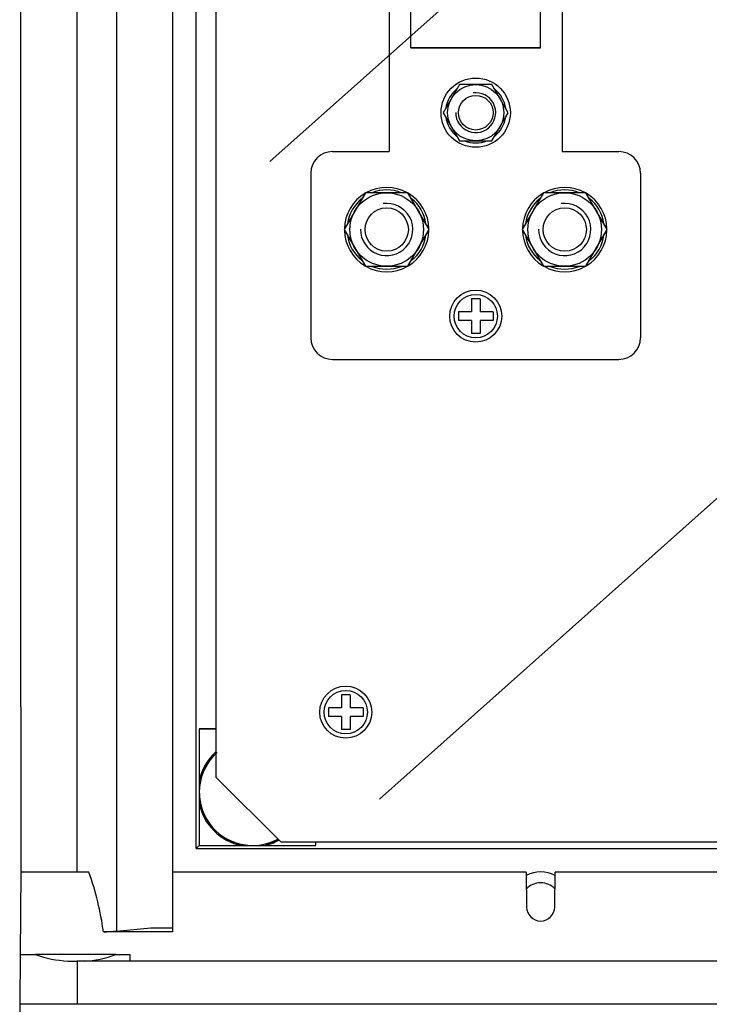
# Model space of a CAD drawing. Extents: x -5695 to -4227, y -2774 to -438.
# Drawn here: x -5695 to -5536, y -2399 to -2172 of the extents above; entities that cross this region are included whole.
import ezdxf

# ---------------------------------------------------------------- set-up
doc = ezdxf.new("R2010")
doc.units = 0
doc.header["$MEASUREMENT"] = 0
doc.layers.get('0').update_dxf_attribs({"linetype": 'CONTINUOUS'})
doc.layers.get('DEFPOINTS').update_dxf_attribs({"linetype": 'CONTINUOUS'})
doc.styles.add('ROMANS', font='ARIAL.TTF')
doc.dimstyles.get("Standard").update_dxf_attribs({"dimtxt": 4.5, "dimasz": 5, "dimexe": 0.18, "dimexo": 0.0625, "dimgap": 1, "dimtad": 1, "dimdec": 1, "dimzin": 0, "dimdsep": 46, "dimtxsty": 'ROMANS', "dimcen": 1, "dimclrd": 256, "dimclre": 256, "dimclrt": 256, "dimadec": 0, "dimazin": 0, "dimtfac": 1, "dimtdec": 1, "dimtofl": 0, "dimtmove": 0, "dimatfit": 3, "dimfxl": 1, "dimtolj": 1, "dimtzin": 0, "dimarcsym": 0})

# ---------------------------------------------------------------- blocks, each defined once
blk = doc.blocks.new('*D56')
at = {"linetype": 'Continuous', "lineweight": -2}
for p, q in [((-5694.81, -2399.52), (-5694.81, -2769.72)), ((-4944.81, -2399.52), (-4944.81, -2769.72)), ((-4969.81, -2769.54), (-5669.81, -2769.54))]:
    blk.add_line(p, q, dxfattribs=at)
at = {"linetype": 'Continuous'}
for points in [[(-5669.81, -2765.38), (-5669.81, -2773.71), (-5694.81, -2769.54)], [(-4969.81, -2765.38), (-4969.81, -2773.71), (-4944.81, -2769.54)]]:
    blk.add_solid(points, dxfattribs=at)
at = {"layer": 'DEFPOINTS', "color": 0, "linetype": 'Continuous'}
for p in [(-5694.81, -2399.46), (-4944.81, -2399.46), (-5694.81, -2769.54)]:
    blk.add_point(p, dxfattribs=at)
at = {"linetype": 'Continuous', "insert": (-5319.81, -2739.57), "char_height": 45, "attachment_point": 5, "style": 'ROMANS'}
blk.add_mtext('\\A1;750', dxfattribs=at)
blk = doc.blocks.new('ALZADO')
for p, q in [((24.96, 485.45), (24.96, 14.65)), ((37.85, 484.75), (37.85, 15.35)), ((15.83, 28.21), (15.83, 471.89)), ((43.34, 33.7), (43.34, 466.4)), ((43.34, 33.7), (43.34, 466.4)), ((47.84, 449.91), (47.84, 50.2)), ((2.87, 66.38), (2.87, 433.72)), ((60.32, 192.32), (160.11, 281.36)), ((92.81, 218.58), (92.81, 275.04)), ((122.78, 218.58), (122.78, 275.04)), ((87.81, 247.56), (87.81, 194.6)), ((127.78, 247.56), (127.78, 194.6)), ((122.78, 218.58), (92.81, 218.58)), ((104.05, 210.09), (100.3, 203.59)), ((111.55, 210.09), (104.05, 210.09)), ((115.3, 203.59), (111.55, 210.09)), ((100.3, 203.59), (104.05, 197.09)), ((111.55, 197.09), (115.3, 203.59)), ((104.05, 197.09), (111.55, 197.09)), ((74.77, 194.6), (87.81, 194.6)), ((127.78, 194.6), (140.82, 194.6)), ((69.77, 189.6), (69.77, 151.63)), ((145.82, 189.6), (145.82, 151.63)), ((82.35, 185.1), (77.45, 176.61)), ((92.16, 185.1), (82.35, 185.1)), ((97.07, 176.61), (92.16, 185.1)), ((123.43, 185.1), (118.53, 176.61)), ((133.24, 185.1), (123.43, 185.1)), ((138.14, 176.61), (133.24, 185.1)), ((77.45, 176.61), (82.35, 168.12)), ((92.16, 168.12), (97.07, 176.61)), ((118.53, 176.61), (123.43, 168.12)), ((133.24, 168.12), (138.14, 176.61)), ((82.35, 168.12), (92.16, 168.12)), ((123.43, 168.12), (133.24, 168.12)), ((108.79, 160.62), (106.8, 160.62)), ((106.8, 160.62), (106.8, 157.62)), ((108.79, 160.62), (108.79, 157.62)), ((103.8, 157.62), (103.8, 155.63)), ((106.8, 157.62), (103.8, 157.62)), ((111.79, 157.62), (108.79, 157.62)), ((111.79, 157.62), (111.79, 155.63)), ((106.8, 155.63), (103.8, 155.63)), ((106.8, 155.63), (106.8, 152.63)), ((111.79, 155.63), (108.79, 155.63)), ((108.79, 155.63), (108.79, 152.63)), ((108.79, 152.63), (106.8, 152.63)), ((74.77, 146.63), (140.82, 146.63)), ((85.59, 45.08), (185.38, 134.12)), ((78.82, 69.19), (76.82, 69.19)), ((76.82, 69.19), (76.82, 66.19)), ((78.82, 69.19), (78.82, 66.19)), ((2.87, 66.38), (2.87, 32.7)), ((73.82, 66.19), (73.82, 64.19)), ((76.82, 66.19), (73.82, 66.19)), ((81.81, 66.19), (78.82, 66.19)), ((81.81, 66.19), (81.81, 64.19)), ((76.82, 64.19), (73.82, 64.19)), ((76.82, 64.19), (76.82, 61.2)), ((81.81, 64.19), (78.82, 64.19)), ((78.82, 64.19), (78.82, 61.2)), ((47.84, 61.3), (44.01, 61.3)), ((44.01, 61.28), (44.01, 49.26)), ((47.84, 61.28), (44.01, 61.28)), ((47.84, 61.28), (44.01, 61.28)), ((44.01, 61.28), (44.01, 49.26)), ((78.82, 61.2), (76.82, 61.2)), ((62.83, 35.21), (47.84, 50.2)), ((44.01, 49.26), (44.01, 44.13)), ((44.01, 49.26), (44.01, 44.13)), ((44.01, 44.13), (44.01, 34.37)), ((44.01, 44.13), (44.01, 34.37)), ((43.34, 33.7), (44.01, 34.37)), ((43.34, 33.7), (44.01, 34.37)), ((44.01, 34.37), (53.77, 34.37)), ((44.01, 34.37), (53.77, 34.37)), ((53.77, 34.37), (58.9, 34.37)), ((53.77, 34.37), (58.9, 34.37)), ((58.9, 34.37), (70.92, 34.37)), ((58.9, 34.37), (70.92, 34.37)), ((62.83, 35.21), (692.36, 35.21)), ((62.83, 35.21), (692.36, 35.21)), ((70.92, 34.37), (70.92, 35.21)), ((70.92, 34.38), (70.92, 35.21)), ((70.92, 34.37), (70.92, 35.21)), ((2.87, 32.7), (2.87, 28.21)), ((43.34, 33.7), (184.24, 33.7)), ((43.34, 33.7), (711.87, 33.7)), ((2.87, 28.21), (2.71, 9.22)), ((15.6, 28.21), (2.87, 28.21)), ((15.83, 28.21), (15.6, 28.21)), ((18.56, 28.21), (15.83, 28.21)), ((119.47, 28.21), (37.85, 28.21)), ((119.47, 28.21), (119.54, 20.19)), ((126.03, 20.19), (126.1, 28.21)), ((289.35, 28.21), (126.1, 28.21)), ((37.85, 14.5), (21.93, 14.45)), ((24.96, 14.65), (32.85, 15.35)), ((32.85, 15.35), (37.85, 15.35)), ((37.85, 15.35), (37.85, 14.5)), ((2.71, 9.22), (2.61, -2.27)), ((2.71, 9.22), (6.26, 9.22)), ((24.75, 9.22), (6.26, 9.22)), ((24.75, 9.22), (28.02, 9.22)), ((28.02, 9.22), (28.03, 7.72)), ((13.7, 7.72), (15.86, 7.72)), ((739.35, 7.72), (15.86, 7.72)), ((15.86, 7.72), (15.86, -2.27)), ((15.86, -2.27), (2.61, -2.27)), ((15.86, -2.27), (2.61, -2.27)), ((739.35, -2.27), (15.86, -2.27)), ((739.35, -2.27), (15.86, -2.27))]:
    blk.add_line(p, q)
at = {"ltscale": 0.3}
blk.add_line((92.81, 218.58), (122.78, 218.58), dxfattribs=at)
for centre, radius in [((107.8, 203.59), 7.99), ((107.8, 203.59), 6.5), ((107.8, 203.59), 4), ((87.26, 176.61), 8.49), ((128.33, 176.61), 8.49), ((87.26, 176.61), 5), ((128.33, 176.61), 5), ((107.8, 156.62), 6), ((107.8, 156.62), 5), ((77.82, 65.19), 6), ((77.82, 65.19), 5)]:
    blk.add_circle(centre, radius)
for centre, radius, start, end in [((107.8, 203.59), 6.99, 128.2132, 171.7868), ((107.8, 203.59), 4.61, 179.2251, 97.5971), ((107.8, 203.59), 6.99, 8.2132, 51.7868), ((107.8, 203.59), 6.99, 188.2132, 231.7868), ((107.8, 203.59), 6.99, 308.2132, 351.7868), ((107.8, 203.59), 6.99, 248.2132, 291.7868), ((74.77, 189.6), 5, 90, 180), ((140.82, 189.6), 5, 0, 90), ((87.26, 176.61), 9.74, 120.6679, 179.3321), ((87.26, 176.61), 9.74, 60.6679, 119.3321), ((87.26, 176.61), 9.15, 68.2132, 111.7868), ((87.26, 176.61), 9.74, 0.6679, 59.3321), ((128.33, 176.61), 9.74, 120.6679, 179.3321), ((128.33, 176.61), 9.74, 60.6679, 119.3321), ((128.33, 176.61), 9.15, 68.2132, 111.7868), ((128.33, 176.61), 9.74, 0.6679, 59.3321), ((87.26, 176.61), 9.15, 128.2132, 171.7868), ((87.26, 176.61), 6.03, 179.2251, 97.5971), ((87.26, 176.61), 9.15, 8.2132, 51.7868), ((128.33, 176.61), 9.15, 128.2132, 171.7868), ((128.33, 176.61), 6.03, 179.2251, 97.5971), ((128.33, 176.61), 9.15, 8.2132, 51.7868), ((87.26, 176.61), 9.74, 180.6679, 239.3321), ((87.26, 176.61), 9.15, 188.2132, 231.7868), ((87.26, 176.61), 9.74, 300.6679, 359.3321), ((87.26, 176.61), 9.15, 308.2132, 351.7868), ((128.33, 176.61), 9.74, 180.6679, 239.3321), ((128.33, 176.61), 9.15, 188.2132, 231.7868), ((128.33, 176.61), 9.74, 300.6679, 359.3321), ((128.33, 176.61), 9.15, 308.2132, 351.7868), ((87.26, 176.61), 9.74, 240.6679, 299.3321), ((87.26, 176.61), 9.15, 248.2132, 291.7868), ((128.33, 176.61), 9.74, 240.6679, 299.3321), ((128.33, 176.61), 9.15, 248.2132, 291.7868), ((74.77, 151.63), 5, 180, 270), ((140.82, 151.63), 5, 270, 0), ((56.33, 46.69), 12.59, 131.7829, 168.2619), ((56.33, 46.69), 12.59, 131.7829, 168.2619), ((56.33, 46.71), 12.59, 132.4233, 168.2619), ((56.33, 46.69), 12.31, 131.7099, 298.3629), ((56.33, 46.69), 12.31, 131.7099, 298.3629), ((56.33, 46.71), 12.31, 133.6222, 298.3239), ((56.33, 46.69), 12.59, 191.7381, 258.2619), ((56.33, 46.69), 12.59, 191.7381, 258.2619), ((56.33, 46.71), 12.59, 281.7381, 298.7041), ((56.33, 46.69), 12.59, 281.7381, 298.7421), ((56.33, 46.69), 12.59, 281.7381, 298.7421), ((-44.56, 5.45), 67.09, 7.7108, 19.831), ((122.79, 21.29), 7, 61.7487, 118.2513), ((122.79, 21.29), 4.5, 43.0877, 136.9123), ((122.79, 20.21), 3.25, 180.5001, 359.4999), ((18.29, 92.1), 77.74, 272.6842, 274.9215), ((14.8, 32.37), 24.67, 249.7624, 267.4555), ((16.45, 31.09), 23.39, 272.5393, 290.7843)]:
    blk.add_arc(centre, radius, start, end)
at = {"linetype": 'Continuous'}
dim = blk.add_linear_dim(base=(2.61, -372.35), p1=(752.61, -2.27), p2=(2.61, -2.27), text='750', dimstyle='Standard', override={"dimtxt": 45, "dimasz": 25, "dimexo": 0.06, "dimgap": 7, "dimcen": 0, "dimtdec": 2}, dxfattribs=at)
dim.commit()
dim.dimension.update_dxf_attribs({"geometry": '*D56', "text_midpoint": (377.61, -342.38), "insert": (5697.41, 2397.19)})

msp = doc.modelspace()

# ---------------------------------------------------------------- block references
at = {"color": 4}
msp.add_blockref('ALZADO', (-5697.41, -2397.19), dxfattribs=at)

doc.saveas('drawing.dxf')
